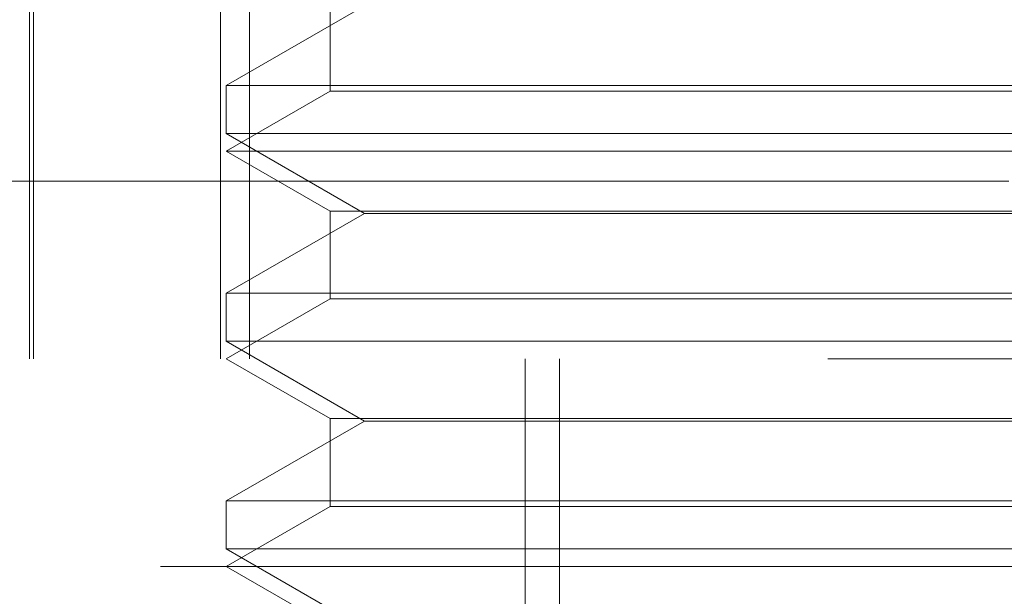
# Model space of a CAD drawing. Units: inches. Extents: x 0 to 23.4, y 0 to 16.5.
# Drawn here: x 7.1 to 7.2, y 12.9 to 13 of the extents above; entities that cross this region are included whole.
import ezdxf

# ---------------------------------------------------------------- set-up
doc = ezdxf.new("R2010")
doc.units = ezdxf.units.IN
doc.header["$MEASUREMENT"] = 0
doc.linetypes.add('HIDDEN', pattern=[0.07500000000000001, 0.05, -0.025])

msp = doc.modelspace()

# ---------------------------------------------------------------- linework, layer by layer
at = {"color": 7, "linetype": 'HIDDEN', "lineweight": 0}
for p, q in [((7.1284953528, 12.9593764774), (7.1284953528, 12.9987465561)), ((7.1282985778, 12.9938252963), (7.1282985778, 12.9593764774)), ((7.1373523869, 12.9593764774), (7.1373523869, 12.9938252963)), ((7.1387310211, 12.9938252963), (7.1387310211, 12.9593764774)), ((7.1441806556, 12.9761087608), (7.1376252875, 12.9723240173)), ((7.1425465473, 12.976220226), (7.1425465473, 12.9720602878)), ((7.1376252875, 12.9723240173), (7.1676698344, 12.9723240173)), ((7.1376252875, 12.9723240173), (7.1376252875, 12.9700509847)), ((7.1676698344, 12.9723240173), (7.1966804056, 12.9723240173)), ((7.1425465473, 12.9720602878), (7.1376252875, 12.9692189971)), ((7.1917591458, 12.9720602878), (7.1425503192, 12.9720602878)), ((7.1966804056, 12.9700509847), (7.1376252875, 12.9700509847)), ((7.1376252875, 12.9700509847), (7.1441806556, 12.9662662412)), ((7.1376252875, 12.9692189971), (7.1425465473, 12.9663777064)), ((7.1966804056, 12.9692189971), (7.1376298137, 12.9692189971)), ((7.074698691, 12.967800375), (7.2665984044, 12.967800375)), ((7.1441806556, 12.9662662412), (7.1376252875, 12.9624814976)), ((7.1425465473, 12.9663777064), (7.1917553739, 12.9663777064)), ((7.1425465473, 12.9663777064), (7.1425465473, 12.9622177681)), ((7.1675550587, 12.9662662412), (7.1441806556, 12.9662662412)), ((7.1901250375, 12.9662662412), (7.1675550587, 12.9662662412)), ((7.1376252875, 12.9624814976), (7.1676698344, 12.9624814976)), ((7.1376252875, 12.9624814976), (7.1376252875, 12.960208465)), ((7.1676698344, 12.9624814976), (7.1966804056, 12.9624814976)), ((7.1425465473, 12.9622177681), (7.1376252875, 12.9593764774)), ((7.1917591458, 12.9622177681), (7.1425503192, 12.9622177681)), ((7.1966804056, 12.960208465), (7.1376252875, 12.960208465)), ((7.1376252875, 12.960208465), (7.1441806556, 12.9564237215)), ((7.2661163082, 12.9593764774), (7.0742165948, 12.9593764774)), ((7.1376252875, 12.9593764774), (7.1425465473, 12.9565351867)), ((7.1517771519, 12.8855575797), (7.1517771519, 12.9593764774)), ((7.15341428, 12.8855575797), (7.15341428, 12.9593764774)), ((7.1441806556, 12.9564237215), (7.1376252875, 12.9526389779)), ((7.1425465473, 12.9565351867), (7.1917553739, 12.9565351867)), ((7.1425465473, 12.9565351867), (7.1425465473, 12.9523752484)), ((7.1675550587, 12.9564237215), (7.1441806556, 12.9564237215)), ((7.1901250375, 12.9564237215), (7.1675550587, 12.9564237215)), ((7.1376252875, 12.9526389779), (7.1676698344, 12.9526389779)), ((7.1376252875, 12.9526389779), (7.1376252875, 12.9503659453)), ((7.1676698344, 12.9526389779), (7.1966804056, 12.9526389779)), ((7.1425465473, 12.9523752484), (7.1376252875, 12.9495339577)), ((7.1917591458, 12.9523752484), (7.1425503192, 12.9523752484)), ((7.1966804056, 12.9503659453), (7.1376252875, 12.9503659453)), ((7.1376252875, 12.9503659453), (7.1441806556, 12.9465812018)), ((7.2345102636, 12.9495339577), (7.0697119017, 12.9495339577)), ((7.1376252875, 12.9495339577), (7.1425465473, 12.946692667))]:
    msp.add_line(p, q, dxfattribs=at)

doc.saveas('drawing.dxf')
